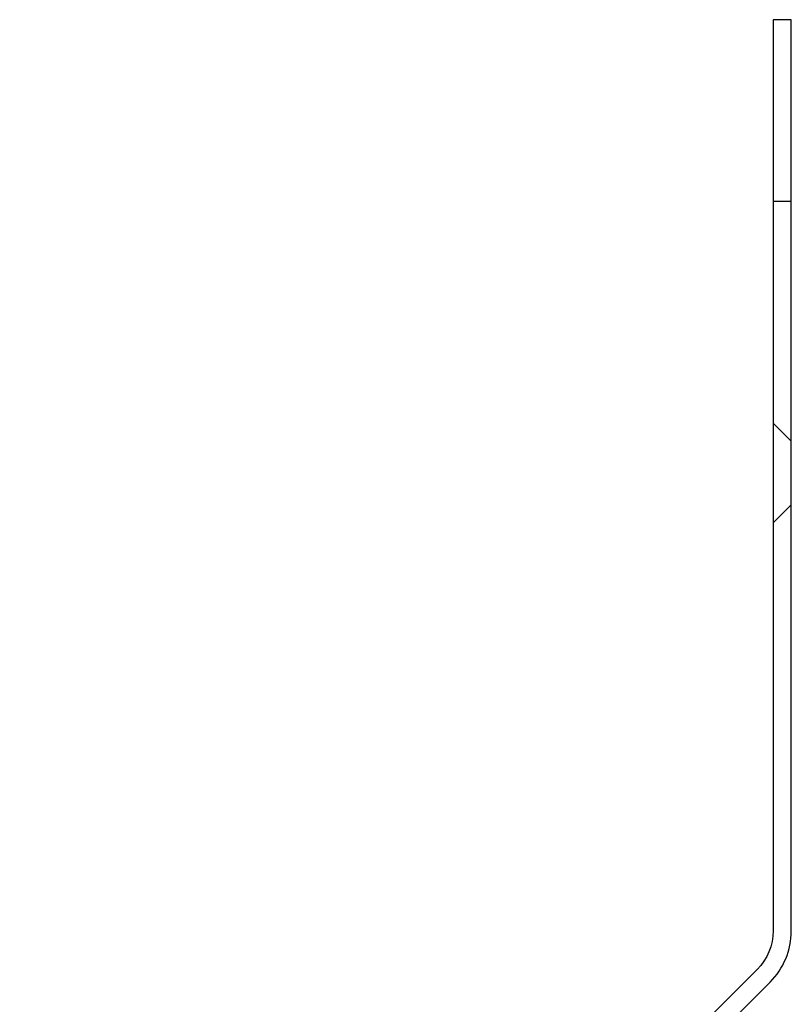
# Model space of a CAD drawing. Extents: x 1295 to 2081, y 314 to 1038.
# Drawn here: x 1609 to 1695, y 930 to 1038 of the extents above; entities that cross this region are included whole.
import ezdxf

# ---------------------------------------------------------------- set-up
doc = ezdxf.new("R2010")
doc.units = 0
doc.header["$LTSCALE"] = 25
doc.linetypes.add('VERDECKT', pattern=[0.375, 0.25, -0.125])
doc.layers.get('0').update_dxf_attribs({"linetype": 'CONTINUOUS'})

# ---------------------------------------------------------------- blocks, each defined once
blk = doc.blocks.new('A$C2B090037')
at = {"color": 3, "linetype": 'CONTINUOUS', "extrusion": (0, 1, -2e-16)}
for p, q in [((1692.54, 307.26), (1692.54, 287.26)), ((1694.54, 307.26), (1692.54, 307.26)), ((1694.54, 287.26), (1694.54, 307.26)), ((1692.54, 287.26), (1694.54, 287.26)), ((1692.54, 287.26), (1692.54, 206.75)), ((1694.54, 206.75), (1694.54, 287.26)), ((1690.79, 202.51), (1609.45, 121.17)), ((1610.86, 119.75), (1692.2, 201.09))]:
    blk.add_line(p, q, dxfattribs=at)
at = {"color": 1, "linetype": 'VERDECKT', "extrusion": (0, 1, -2e-16)}
for p, q in [((1694.54, 260.76), (1692.54, 262.76)), ((1694.54, 253.76), (1692.54, 251.76))]:
    blk.add_line(p, q, dxfattribs=at)
at = {"color": 3, "linetype": 'CONTINUOUS', "extrusion": (0, -2e-16, -1)}
blk.add_arc((-1686.54, 206.75), 6, 180, 225, dxfattribs=at)
at = {"color": 3, "linetype": 'CONTINUOUS'}
blk.add_arc((1686.54, 206.75), 8, 315, 360, dxfattribs=at)

msp = doc.modelspace()

# ---------------------------------------------------------------- block references
msp.add_blockref('A$C2B090037', (0, 730.95, 117.41))

doc.saveas('drawing.dxf')
